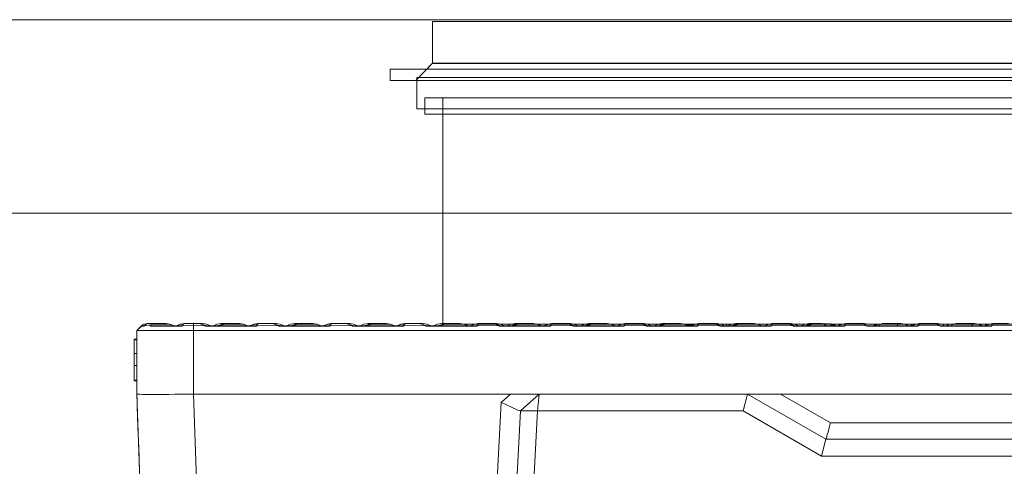
# Model space of a CAD drawing. Units: inches. Extents: x -15.2 to 18.3, y 3.9 to 25.4.
# Drawn here: x -12.5 to -12, y 17.1 to 17.3 of the extents above; entities that cross this region are included whole.
import ezdxf

# ---------------------------------------------------------------- set-up
doc = ezdxf.new("R2010")
doc.units = ezdxf.units.IN
doc.header["$MEASUREMENT"] = 0
doc.layers.add('Text', color=7, linetype='Continuous')

# ---------------------------------------------------------------- blocks, each defined once
blk = doc.blocks.new('block 28')
at = {"layer": 'Text', "color": 250, "lineweight": 9}
for points in [[(-11.82288, 17.31265), (-12.28183, 17.31265), (-12.28183, 17.33211), (-11.82288, 17.33211), (-11.82288, 17.31265)], [(-11.80325, 17.30477), (-12.30146, 17.30477), (-12.30146, 17.31), (-11.80325, 17.31), (-11.80325, 17.30477)], [(-11.81513, 17.30477), (-12.28958, 17.30477), (-12.28184, 17.31276), (-11.82286, 17.31276), (-11.81513, 17.30477)], [(-11.81552, 17.29165), (-12.28919, 17.29165), (-12.28919, 17.30614), (-11.81552, 17.30614), (-11.81552, 17.29165)], [(-11.81923, 17.28919), (-12.28548, 17.28919), (-12.28548, 17.29666), (-11.81923, 17.29666), (-11.81923, 17.28919)], [(-11.82767, 17.19196), (-12.27704, 17.19196), (-12.27704, 17.29666), (-11.82767, 17.29666), (-11.82767, 17.19196)]]:
    blk.add_lwpolyline(points, dxfattribs=at)

msp = doc.modelspace()

# ---------------------------------------------------------------- linework, layer by layer
at = {"layer": 'Text', "color": 250, "lineweight": 9}
for points in [[(-10.92902, 17.24333), (-14.55253, 17.24333), (-14.55253, 17.33288), (-10.92902, 17.33288), (-10.92902, 17.24333)], [(-10.92902, 17.24333), (-14.55253, 17.24333), (-14.55253, 17.33288), (-10.92902, 17.33288), (-10.92902, 17.24333)], [(-11.82288, 17.33212), (-12.28183, 17.33212), (-12.28183, 17.31276), (-12.28184, 17.31276), (-12.28452, 17.31), (-12.30146, 17.31), (-12.30146, 17.30477), (-12.28958, 17.30477), (-12.28919, 17.30477), (-12.28919, 17.29165), (-12.28548, 17.29165), (-12.28548, 17.28919), (-12.27704, 17.28919), (-12.27704, 17.19196), (-11.82767, 17.19196)], [(-12.41672, 17.19098), (-12.41881, 17.18889)], [(-12.41672, 17.19098), (-12.41636, 17.19133), (-12.41607, 17.19162), (-12.41585, 17.19185)], [(-12.41549, 17.19098), (-12.41577, 17.19098), (-12.41602, 17.19098), (-12.41623, 17.19098), (-12.41641, 17.19098), (-12.41654, 17.19098), (-12.41664, 17.19098), (-12.4167, 17.19098), (-12.41672, 17.19098)], [(-12.41621, 17.19098), (-12.41572, 17.19118), (-12.41512, 17.19135)], [(-12.41431, 17.19207), (-12.41585, 17.19185)], [(-12.41549, 17.19098), (-12.41541, 17.19109)], [(-12.41447, 17.19194), (-12.41541, 17.19109)], [(-12.41415, 17.19213), (-12.41422, 17.19211), (-12.41431, 17.19206), (-12.41442, 17.19199), (-12.41447, 17.19194)], [(-12.41383, 17.19213), (-12.41415, 17.19213)], [(-12.41232, 17.19203), (-12.41349, 17.1921), (-12.41415, 17.19213)], [(-12.41383, 17.19213), (-12.41058, 17.19213)], [(-12.4125, 17.19109), (-12.4126, 17.19098)], [(-12.39778, 17.19098), (-12.39999, 17.19098), (-12.40214, 17.19098), (-12.4042, 17.19098), (-12.40616, 17.19098), (-12.40799, 17.19098), (-12.40969, 17.19098), (-12.41123, 17.19098), (-12.4126, 17.19098)], [(-12.4125, 17.19109), (-12.41226, 17.19181)], [(-12.40159, 17.19109), (-12.40239, 17.19109), (-12.40337, 17.19109), (-12.40453, 17.19109), (-12.40584, 17.19109), (-12.40732, 17.19109), (-12.40893, 17.19109), (-12.41066, 17.19109), (-12.4125, 17.19109)], [(-12.41232, 17.19203), (-12.41058, 17.19213)], [(-12.41226, 17.19181), (-12.41224, 17.19195), (-12.41227, 17.19201), (-12.41232, 17.19203)], [(-12.41032, 17.19194), (-12.41226, 17.19181)], [(-12.41058, 17.19213), (-12.40985, 17.19213), (-12.40914, 17.19213), (-12.40846, 17.19213), (-12.4078, 17.19213), (-12.40717, 17.19213), (-12.40657, 17.19213), (-12.406, 17.19213), (-12.40546, 17.19213)], [(-12.41032, 17.19194), (-12.41035, 17.19199), (-12.41037, 17.19202), (-12.41041, 17.19206), (-12.41044, 17.19208), (-12.41047, 17.1921), (-12.41051, 17.19212), (-12.41055, 17.19213), (-12.41058, 17.19213)], [(-12.40508, 17.19194), (-12.40563, 17.19194), (-12.40621, 17.19194), (-12.40683, 17.19194), (-12.40747, 17.19194), (-12.40814, 17.19194), (-12.40884, 17.19194), (-12.40957, 17.19194), (-12.41032, 17.19194)], [(-12.40546, 17.19213), (-12.40345, 17.19185), (-12.40195, 17.19122)], [(-12.40508, 17.19194), (-12.40512, 17.19199), (-12.40516, 17.19202), (-12.40521, 17.19206), (-12.40525, 17.19208), (-12.4053, 17.1921), (-12.40535, 17.19212), (-12.40541, 17.19213), (-12.40546, 17.19213)], [(-12.40159, 17.19109), (-12.40331, 17.19172), (-12.40508, 17.19194)], [(-12.40087, 17.19098), (-12.4005, 17.19118), (-12.3987, 17.19188), (-12.39711, 17.1921)], [(-12.39736, 17.19194), (-12.399, 17.19171), (-12.40067, 17.19109)], [(-12.39787, 17.19109), (-12.3983, 17.19109), (-12.39871, 17.19109), (-12.39909, 17.19109), (-12.39946, 17.19109), (-12.39979, 17.19109), (-12.40011, 17.19109), (-12.4004, 17.19109), (-12.40067, 17.19109)], [(-12.39736, 17.19194), (-12.39787, 17.19109)], [(-12.39778, 17.19098), (-12.39787, 17.19109)], [(-12.39686, 17.19213), (-12.39706, 17.19211), (-12.3972, 17.19207), (-12.39729, 17.19201), (-12.39736, 17.19194)], [(-12.39674, 17.19213), (-12.39686, 17.19213)], [(-12.39262, 17.19213), (-12.39314, 17.19213), (-12.39365, 17.19213), (-12.39417, 17.19213), (-12.39469, 17.19213), (-12.3952, 17.19213), (-12.39572, 17.19213), (-12.39623, 17.19213), (-12.39674, 17.19213)], [(-12.38965, 17.19213), (-12.39262, 17.19213)], [(-12.39262, 17.19213), (-12.39262, 17.18889)], [(-12.38965, 17.19213), (-12.38843, 17.19213)], [(-12.38889, 17.19194), (-12.38944, 17.19212), (-12.38964, 17.19213), (-12.38965, 17.19213)], [(-12.38719, 17.19109), (-12.38889, 17.19194)], [(-12.38849, 17.19174), (-12.38605, 17.19098)], [(-12.38436, 17.19098), (-12.38474, 17.19118), (-12.38656, 17.19189), (-12.38843, 17.19213)], [(-12.38701, 17.19109), (-12.38719, 17.19109)], [(-12.38719, 17.19109), (-12.38712, 17.19098)], [(-12.36331, 17.19098), (-12.38712, 17.19098)], [(-12.37978, 17.19213), (-12.38179, 17.19185), (-12.38384, 17.19098)], [(-12.38216, 17.19098), (-12.38167, 17.19118), (-12.37917, 17.19189), (-12.37653, 17.19213)], [(-12.37627, 17.19194), (-12.37874, 17.19173), (-12.3812, 17.19109)], [(-12.36754, 17.19109), (-12.3685, 17.19109), (-12.3697, 17.19109), (-12.37115, 17.19109), (-12.37281, 17.19109), (-12.37467, 17.19109), (-12.37671, 17.19109), (-12.37889, 17.19109), (-12.3812, 17.19109)], [(-12.37978, 17.19213), (-12.37653, 17.19213)], [(-12.37653, 17.19213), (-12.3758, 17.19213), (-12.37509, 17.19213), (-12.3744, 17.19213), (-12.37375, 17.19213), (-12.37312, 17.19213), (-12.37252, 17.19213), (-12.37194, 17.19213), (-12.37141, 17.19213)], [(-12.37627, 17.19194), (-12.37629, 17.19199), (-12.37632, 17.19202), (-12.37635, 17.19206), (-12.37639, 17.19208), (-12.37642, 17.1921), (-12.37646, 17.19212), (-12.37649, 17.19213), (-12.37653, 17.19213)], [(-12.37103, 17.19194), (-12.37158, 17.19194), (-12.37216, 17.19194), (-12.37277, 17.19194), (-12.37342, 17.19194), (-12.37409, 17.19194), (-12.37479, 17.19194), (-12.37552, 17.19194), (-12.37627, 17.19194)], [(-12.37141, 17.19213), (-12.3694, 17.19185), (-12.36789, 17.19122)], [(-12.37103, 17.19194), (-12.37107, 17.19199), (-12.37111, 17.19202), (-12.37115, 17.19206), (-12.3712, 17.19208), (-12.37125, 17.1921), (-12.3713, 17.19212), (-12.37135, 17.19213), (-12.37141, 17.19213)], [(-12.36754, 17.19109), (-12.36926, 17.19172), (-12.37103, 17.19194)], [(-12.36682, 17.19098), (-12.36645, 17.19118), (-12.36462, 17.19189), (-12.36275, 17.19213)], [(-12.36313, 17.19194), (-12.36486, 17.19173), (-12.36661, 17.19109)], [(-12.36339, 17.19109), (-12.36389, 17.19109), (-12.36437, 17.19109), (-12.36482, 17.19109), (-12.36524, 17.19109), (-12.36563, 17.19109), (-12.36599, 17.19109), (-12.36631, 17.19109), (-12.36661, 17.19109)], [(-12.36296, 17.19194), (-12.36339, 17.19109)], [(-12.36331, 17.19098), (-12.36339, 17.19109)], [(-12.36313, 17.19194), (-12.36309, 17.19199), (-12.36305, 17.19202), (-12.363, 17.19206), (-12.36296, 17.19208), (-12.36291, 17.1921), (-12.36285, 17.19212), (-12.3628, 17.19213), (-12.36275, 17.19213)], [(-12.36296, 17.19194), (-12.36298, 17.19194), (-12.363, 17.19194), (-12.36302, 17.19194), (-12.36304, 17.19194), (-12.36307, 17.19194), (-12.36309, 17.19194), (-12.36311, 17.19194), (-12.36313, 17.19194)], [(-12.36253, 17.19213), (-12.36271, 17.19211), (-12.36283, 17.19207), (-12.36292, 17.192), (-12.36296, 17.19194)], [(-12.36275, 17.19213), (-12.36272, 17.19213), (-12.36269, 17.19213), (-12.36267, 17.19213), (-12.36264, 17.19213), (-12.36261, 17.19213), (-12.36258, 17.19213), (-12.36256, 17.19213), (-12.36253, 17.19213)], [(-12.3556, 17.19213), (-12.36253, 17.19213)], [(-12.3556, 17.19213), (-12.35438, 17.19213)], [(-12.35484, 17.19194), (-12.35539, 17.19212), (-12.35558, 17.19213), (-12.3556, 17.19213)], [(-12.35314, 17.19109), (-12.35484, 17.19194)], [(-12.35443, 17.19174), (-12.352, 17.19098)], [(-12.35031, 17.19098), (-12.35068, 17.19118), (-12.35251, 17.19189), (-12.35438, 17.19213)], [(-12.35296, 17.19109), (-12.35314, 17.19109)], [(-12.35314, 17.19109), (-12.35307, 17.19098)], [(-12.32926, 17.19098), (-12.35307, 17.19098)], [(-12.34572, 17.19213), (-12.34773, 17.19185), (-12.34979, 17.19098)], [(-12.3481, 17.19098), (-12.34761, 17.19118), (-12.34512, 17.19189), (-12.34248, 17.19213)], [(-12.34221, 17.19194), (-12.34469, 17.19173), (-12.34715, 17.19109)], [(-12.33349, 17.19109), (-12.33445, 17.19109), (-12.33565, 17.19109), (-12.3371, 17.19109), (-12.33876, 17.19109), (-12.34062, 17.19109), (-12.34266, 17.19109), (-12.34484, 17.19109), (-12.34715, 17.19109)], [(-12.34572, 17.19213), (-12.34248, 17.19213)], [(-12.34248, 17.19213), (-12.34174, 17.19213), (-12.34104, 17.19213), (-12.34035, 17.19213), (-12.33969, 17.19213), (-12.33906, 17.19213), (-12.33846, 17.19213), (-12.33789, 17.19213), (-12.33735, 17.19213)], [(-12.34221, 17.19194), (-12.34224, 17.19199), (-12.34227, 17.19202), (-12.3423, 17.19206), (-12.34234, 17.19208), (-12.34237, 17.1921), (-12.34241, 17.19212), (-12.34244, 17.19213), (-12.34248, 17.19213)], [(-12.33698, 17.19194), (-12.33753, 17.19194), (-12.33811, 17.19194), (-12.33872, 17.19194), (-12.33937, 17.19194), (-12.34004, 17.19194), (-12.34074, 17.19194), (-12.34146, 17.19194), (-12.34221, 17.19194)], [(-12.33735, 17.19213), (-12.33534, 17.19185), (-12.33384, 17.19122)], [(-12.33698, 17.19194), (-12.33701, 17.19199), (-12.33706, 17.19202), (-12.3371, 17.19206), (-12.33715, 17.19208), (-12.3372, 17.1921), (-12.33725, 17.19212), (-12.3373, 17.19213), (-12.33735, 17.19213)], [(-12.33349, 17.19109), (-12.33521, 17.19172), (-12.33698, 17.19194)], [(-12.33277, 17.19098), (-12.33239, 17.19118), (-12.33057, 17.19189), (-12.3287, 17.19213)], [(-12.32908, 17.19194), (-12.33081, 17.19173), (-12.33256, 17.19109)], [(-12.32934, 17.19109), (-12.32984, 17.19109), (-12.33032, 17.19109), (-12.33077, 17.19109), (-12.33118, 17.19109), (-12.33157, 17.19109), (-12.33193, 17.19109), (-12.33226, 17.19109), (-12.33256, 17.19109)], [(-12.32891, 17.19194), (-12.32934, 17.19109)], [(-12.32926, 17.19098), (-12.32934, 17.19109)], [(-12.32908, 17.19194), (-12.32904, 17.19199), (-12.329, 17.19202), (-12.32895, 17.19206), (-12.3289, 17.19208), (-12.32885, 17.1921), (-12.3288, 17.19212), (-12.32875, 17.19213), (-12.3287, 17.19213)], [(-12.32891, 17.19194), (-12.32893, 17.19194), (-12.32895, 17.19194), (-12.32897, 17.19194), (-12.32899, 17.19194), (-12.32901, 17.19194), (-12.32903, 17.19194), (-12.32906, 17.19194), (-12.32908, 17.19194)], [(-12.32847, 17.19213), (-12.32866, 17.19211), (-12.32878, 17.19207), (-12.32887, 17.192), (-12.32891, 17.19194)], [(-12.3287, 17.19213), (-12.32867, 17.19213), (-12.32864, 17.19213), (-12.32862, 17.19213), (-12.32859, 17.19213), (-12.32856, 17.19213), (-12.32853, 17.19213), (-12.3285, 17.19213), (-12.32847, 17.19213)], [(-12.32154, 17.19213), (-12.32847, 17.19213)], [(-12.32154, 17.19213), (-12.32033, 17.19213)], [(-12.32078, 17.19194), (-12.32134, 17.19212), (-12.32153, 17.19213), (-12.32154, 17.19213)], [(-12.31909, 17.19109), (-12.32078, 17.19194)], [(-12.32038, 17.19174), (-12.31795, 17.19098)], [(-12.31626, 17.19098), (-12.31663, 17.19118), (-12.31845, 17.19189), (-12.32033, 17.19213)], [(-12.3189, 17.19109), (-12.31909, 17.19109)], [(-12.31909, 17.19109), (-12.31901, 17.19098)], [(-12.29521, 17.19098), (-12.31901, 17.19098)], [(-12.31167, 17.19213), (-12.31368, 17.19185), (-12.31574, 17.19098)], [(-12.31405, 17.19098), (-12.31356, 17.19118), (-12.31107, 17.19189), (-12.30843, 17.19213)], [(-12.30816, 17.19194), (-12.31064, 17.19173), (-12.3131, 17.19109)], [(-12.29944, 17.19109), (-12.30039, 17.19109), (-12.3016, 17.19109), (-12.30305, 17.19109), (-12.30471, 17.19109), (-12.30657, 17.19109), (-12.30861, 17.19109), (-12.31079, 17.19109), (-12.3131, 17.19109)], [(-12.31167, 17.19213), (-12.30843, 17.19213)], [(-12.30843, 17.19213), (-12.30769, 17.19213), (-12.30698, 17.19213), (-12.3063, 17.19213), (-12.30564, 17.19213), (-12.30501, 17.19213), (-12.30441, 17.19213), (-12.30384, 17.19213), (-12.3033, 17.19213)], [(-12.30816, 17.19194), (-12.30819, 17.19199), (-12.30822, 17.19202), (-12.30825, 17.19206), (-12.30828, 17.19208), (-12.30832, 17.1921), (-12.30835, 17.19212), (-12.30839, 17.19213), (-12.30843, 17.19213)], [(-12.30292, 17.19194), (-12.30347, 17.19194), (-12.30406, 17.19194), (-12.30467, 17.19194), (-12.30531, 17.19194), (-12.30599, 17.19194), (-12.30669, 17.19194), (-12.30741, 17.19194), (-12.30816, 17.19194)], [(-12.3033, 17.19213), (-12.30129, 17.19185), (-12.29979, 17.19122)], [(-12.30292, 17.19194), (-12.30296, 17.19199), (-12.303, 17.19202), (-12.30305, 17.19206), (-12.3031, 17.19208), (-12.30315, 17.1921), (-12.3032, 17.19212), (-12.30325, 17.19213), (-12.3033, 17.19213)], [(-12.29944, 17.19109), (-12.30116, 17.19172), (-12.30292, 17.19194)], [(-12.29871, 17.19098), (-12.29834, 17.19118), (-12.29652, 17.19189), (-12.29465, 17.19213)], [(-12.29502, 17.19194), (-12.29676, 17.19173), (-12.29851, 17.19109)], [(-12.29529, 17.19109), (-12.29579, 17.19109), (-12.29627, 17.19109), (-12.29671, 17.19109), (-12.29713, 17.19109), (-12.29752, 17.19109), (-12.29788, 17.19109), (-12.29821, 17.19109), (-12.29851, 17.19109)], [(-12.29486, 17.19194), (-12.29529, 17.19109)], [(-12.29521, 17.19098), (-12.29529, 17.19109)], [(-12.29502, 17.19194), (-12.29499, 17.19199), (-12.29494, 17.19202), (-12.2949, 17.19206), (-12.29485, 17.19208), (-12.2948, 17.1921), (-12.29475, 17.19212), (-12.2947, 17.19213), (-12.29465, 17.19213)], [(-12.29486, 17.19194), (-12.29488, 17.19194), (-12.2949, 17.19194), (-12.29492, 17.19194), (-12.29494, 17.19194), (-12.29496, 17.19194), (-12.29498, 17.19194), (-12.295, 17.19194), (-12.29502, 17.19194)], [(-12.29442, 17.19213), (-12.29461, 17.19211), (-12.29473, 17.19207), (-12.29482, 17.192), (-12.29486, 17.19194)], [(-12.29465, 17.19213), (-12.29462, 17.19213), (-12.29459, 17.19213), (-12.29456, 17.19213), (-12.29454, 17.19213), (-12.29451, 17.19213), (-12.29448, 17.19213), (-12.29445, 17.19213), (-12.29442, 17.19213)], [(-12.28749, 17.19213), (-12.29442, 17.19213)], [(-12.28749, 17.19213), (-12.28628, 17.19213)], [(-12.28673, 17.19194), (-12.28729, 17.19212), (-12.28748, 17.19213), (-12.28749, 17.19213)], [(-12.28503, 17.19109), (-12.28673, 17.19194)], [(-12.28633, 17.19174), (-12.2839, 17.19098)], [(-12.28221, 17.19098), (-12.28258, 17.19118), (-12.2844, 17.19189), (-12.28628, 17.19213)], [(-12.28485, 17.19109), (-12.28503, 17.19109)], [(-12.28503, 17.19109), (-12.28496, 17.19098)], [(-12.26116, 17.19098), (-12.28496, 17.19098)], [(-12.27762, 17.19213), (-12.27963, 17.19185), (-12.28169, 17.19098)], [(-12.28, 17.19098), (-12.27951, 17.19118), (-12.27701, 17.19189), (-12.27437, 17.19213)], [(-12.27411, 17.19194), (-12.27658, 17.19173), (-12.27904, 17.19109)], [(-12.26539, 17.19109), (-12.26634, 17.19109), (-12.26755, 17.19109), (-12.26899, 17.19109), (-12.27066, 17.19109), (-12.27252, 17.19109), (-12.27455, 17.19109), (-12.27674, 17.19109), (-12.27904, 17.19109)], [(-12.27762, 17.19213), (-12.27437, 17.19213)], [(-12.27437, 17.19213), (-12.27364, 17.19213), (-12.27293, 17.19213), (-12.27225, 17.19213), (-12.27159, 17.19213), (-12.27096, 17.19213), (-12.27036, 17.19213), (-12.26979, 17.19213), (-12.26925, 17.19213)], [(-12.27411, 17.19194), (-12.27414, 17.19199), (-12.27417, 17.19202), (-12.2742, 17.19206), (-12.27423, 17.19208), (-12.27427, 17.1921), (-12.2743, 17.19212), (-12.27434, 17.19213), (-12.27437, 17.19213)], [(-12.26887, 17.19194), (-12.26942, 17.19194), (-12.27, 17.19194), (-12.27062, 17.19194), (-12.27126, 17.19194), (-12.27193, 17.19194), (-12.27263, 17.19194), (-12.27336, 17.19194), (-12.27411, 17.19194)], [(-12.26925, 17.19213), (-12.26724, 17.19185), (-12.2658, 17.19124)], [(-12.26887, 17.19194), (-12.26891, 17.19199), (-12.26895, 17.19202), (-12.269, 17.19206), (-12.26904, 17.19208), (-12.26909, 17.1921), (-12.26915, 17.19212), (-12.2692, 17.19213), (-12.26925, 17.19213)], [(-12.26539, 17.19109), (-12.2671, 17.19172), (-12.26887, 17.19194)], [(-12.26561, 17.19119), (-12.2657, 17.19127), (-12.26577, 17.19132), (-12.26582, 17.19135), (-12.26587, 17.19136), (-12.2659, 17.19135)], [(-12.26466, 17.19098), (-12.26429, 17.19118), (-12.26247, 17.19189), (-12.26059, 17.19213)], [(-12.26097, 17.19194), (-12.2627, 17.19173), (-12.26446, 17.19109)], [(-12.26124, 17.19109), (-12.26174, 17.19109), (-12.26221, 17.19109), (-12.26266, 17.19109), (-12.26308, 17.19109), (-12.26347, 17.19109), (-12.26383, 17.19109), (-12.26416, 17.19109), (-12.26446, 17.19109)], [(-12.2608, 17.19194), (-12.26124, 17.19109)], [(-12.26116, 17.19098), (-12.26124, 17.19109)], [(-12.26097, 17.19194), (-12.26093, 17.19199), (-12.26089, 17.19202), (-12.26085, 17.19206), (-12.2608, 17.19208), (-12.26075, 17.1921), (-12.2607, 17.19212), (-12.26065, 17.19213), (-12.26059, 17.19213)], [(-12.2608, 17.19194), (-12.26083, 17.19194), (-12.26085, 17.19194), (-12.26087, 17.19194), (-12.26089, 17.19194), (-12.26091, 17.19194), (-12.26093, 17.19194), (-12.26095, 17.19194), (-12.26097, 17.19194)], [(-12.26037, 17.19213), (-12.26055, 17.19211), (-12.26067, 17.19207), (-12.26077, 17.192), (-12.2608, 17.19194)], [(-12.26059, 17.19213), (-12.26057, 17.19213), (-12.26054, 17.19213), (-12.26051, 17.19213), (-12.26048, 17.19213), (-12.26045, 17.19213), (-12.26043, 17.19213), (-12.2604, 17.19213), (-12.26037, 17.19213)], [(-12.25344, 17.19213), (-12.26037, 17.19213)], [(-12.25344, 17.19213), (-12.25222, 17.19213)], [(-12.25268, 17.19194), (-12.25323, 17.19212), (-12.25343, 17.19213), (-12.25344, 17.19213)], [(-12.25098, 17.19109), (-12.25268, 17.19194)], [(-12.25228, 17.19174), (-12.24984, 17.19098)], [(-12.24816, 17.19098), (-12.24853, 17.19118), (-12.25035, 17.19189), (-12.25222, 17.19213)], [(-12.2508, 17.19109), (-12.25098, 17.19109)], [(-12.25098, 17.19109), (-12.25091, 17.19098)], [(-12.2271, 17.19098), (-12.25091, 17.19098)], [(-12.24357, 17.19213), (-12.24558, 17.19185), (-12.24763, 17.19098)], [(-12.24595, 17.19098), (-12.24546, 17.19118), (-12.24296, 17.19189), (-12.24032, 17.19213)], [(-12.24006, 17.19194), (-12.24253, 17.19173), (-12.24499, 17.19109)], [(-12.23133, 17.19109), (-12.23229, 17.19109), (-12.2335, 17.19109), (-12.23494, 17.19109), (-12.2366, 17.19109), (-12.23846, 17.19109), (-12.2405, 17.19109), (-12.24268, 17.19109), (-12.24499, 17.19109)], [(-12.24357, 17.19213), (-12.24357, 17.19213)], [(-12.24357, 17.19213), (-12.24032, 17.19213)], [(-12.24032, 17.19213), (-12.23959, 17.19213), (-12.23888, 17.19213), (-12.23819, 17.19213), (-12.23754, 17.19213), (-12.23691, 17.19213), (-12.23631, 17.19213), (-12.23574, 17.19213), (-12.2352, 17.19213)], [(-12.24006, 17.19194), (-12.24008, 17.19199), (-12.24011, 17.19202), (-12.24014, 17.19206), (-12.24018, 17.19208), (-12.24021, 17.1921), (-12.24025, 17.19212), (-12.24029, 17.19213), (-12.24032, 17.19213)], [(-12.23482, 17.19194), (-12.23537, 17.19194), (-12.23595, 17.19194), (-12.23657, 17.19194), (-12.23721, 17.19194), (-12.23788, 17.19194), (-12.23858, 17.19194), (-12.23931, 17.19194), (-12.24006, 17.19194)], [(-12.2352, 17.19213), (-12.23319, 17.19185), (-12.23168, 17.19122)], [(-12.23482, 17.19194), (-12.23486, 17.19199), (-12.2349, 17.19202), (-12.23495, 17.19206), (-12.23499, 17.19208), (-12.23504, 17.1921), (-12.23509, 17.19212), (-12.23515, 17.19213), (-12.2352, 17.19213)], [(-12.23133, 17.19109), (-12.23305, 17.19172), (-12.23482, 17.19194)], [(-12.23061, 17.19098), (-12.23024, 17.19118), (-12.22842, 17.19189), (-12.22654, 17.19213)], [(-12.22692, 17.19194), (-12.22865, 17.19173), (-12.23041, 17.19109)], [(-12.22718, 17.19109), (-12.22769, 17.19109), (-12.22816, 17.19109), (-12.22861, 17.19109), (-12.22903, 17.19109), (-12.22942, 17.19109), (-12.22978, 17.19109), (-12.23011, 17.19109), (-12.23041, 17.19109)], [(-12.22675, 17.19194), (-12.22718, 17.19109)], [(-12.2271, 17.19098), (-12.22718, 17.19109)], [(-12.22692, 17.19194), (-12.22688, 17.19199), (-12.22684, 17.19202), (-12.22679, 17.19206), (-12.22675, 17.19208), (-12.2267, 17.1921), (-12.22665, 17.19212), (-12.22659, 17.19213), (-12.22654, 17.19213)], [(-12.22675, 17.19194), (-12.22677, 17.19194), (-12.22679, 17.19194), (-12.22681, 17.19194), (-12.22684, 17.19194), (-12.22686, 17.19194), (-12.22688, 17.19194), (-12.2269, 17.19194), (-12.22692, 17.19194)], [(-12.22632, 17.19213), (-12.2265, 17.19211), (-12.22662, 17.19207), (-12.22671, 17.192), (-12.22675, 17.19194)], [(-12.22654, 17.19213), (-12.22651, 17.19213), (-12.22649, 17.19213), (-12.22646, 17.19213), (-12.22643, 17.19213), (-12.2264, 17.19213), (-12.22637, 17.19213), (-12.22635, 17.19213), (-12.22632, 17.19213)], [(-12.21939, 17.19213), (-12.22632, 17.19213)], [(-12.21939, 17.19213), (-12.21817, 17.19213)], [(-12.21863, 17.19194), (-12.21918, 17.19212), (-12.21937, 17.19213), (-12.21939, 17.19213)], [(-12.21693, 17.19109), (-12.21863, 17.19194)], [(-12.21822, 17.19174), (-12.21579, 17.19098)], [(-12.2141, 17.19098), (-12.21448, 17.19118), (-12.2163, 17.19189), (-12.21817, 17.19213)], [(-12.21675, 17.19109), (-12.21693, 17.19109)], [(-12.21693, 17.19109), (-12.21686, 17.19098)], [(-12.19305, 17.19098), (-12.21686, 17.19098)], [(-12.20952, 17.19213), (-12.21153, 17.19185), (-12.21358, 17.19098)], [(-12.21189, 17.19098), (-12.21141, 17.19118), (-12.20891, 17.19189), (-12.20627, 17.19213)], [(-12.20952, 17.19213), (-12.2115, 17.19186)], [(-12.206, 17.19194), (-12.20848, 17.19173), (-12.21094, 17.19109)], [(-12.19728, 17.19109), (-12.19824, 17.19109), (-12.19944, 17.19109), (-12.20089, 17.19109), (-12.20255, 17.19109), (-12.20441, 17.19109), (-12.20645, 17.19109), (-12.20863, 17.19109), (-12.21094, 17.19109)], [(-12.20952, 17.19213), (-12.20952, 17.19213)], [(-12.20952, 17.19213), (-12.20627, 17.19213)], [(-12.20627, 17.19213), (-12.20554, 17.19213), (-12.20483, 17.19213), (-12.20414, 17.19213), (-12.20348, 17.19213), (-12.20285, 17.19213), (-12.20225, 17.19213), (-12.20168, 17.19213), (-12.20115, 17.19213)], [(-12.206, 17.19194), (-12.20603, 17.19199), (-12.20606, 17.19202), (-12.20609, 17.19206), (-12.20613, 17.19208), (-12.20616, 17.1921), (-12.2062, 17.19212), (-12.20623, 17.19213), (-12.20627, 17.19213)], [(-12.20077, 17.19194), (-12.20132, 17.19194), (-12.2019, 17.19194), (-12.20251, 17.19194), (-12.20316, 17.19194), (-12.20383, 17.19194), (-12.20453, 17.19194), (-12.20525, 17.19194), (-12.206, 17.19194)], [(-12.20115, 17.19213), (-12.19913, 17.19185), (-12.19763, 17.19122)], [(-12.20077, 17.19194), (-12.2008, 17.19199), (-12.20085, 17.19202), (-12.20089, 17.19206), (-12.20094, 17.19208), (-12.20099, 17.1921), (-12.20104, 17.19212), (-12.20109, 17.19213), (-12.20115, 17.19213)], [(-12.19728, 17.19109), (-12.199, 17.19172), (-12.20077, 17.19194)], [(-12.19656, 17.19098), (-12.19619, 17.19118), (-12.19436, 17.19189), (-12.19249, 17.19213)], [(-12.19287, 17.19194), (-12.1946, 17.19173), (-12.19635, 17.19109)], [(-12.19313, 17.19109), (-12.19363, 17.19109), (-12.19411, 17.19109), (-12.19456, 17.19109), (-12.19497, 17.19109), (-12.19536, 17.19109), (-12.19572, 17.19109), (-12.19605, 17.19109), (-12.19635, 17.19109)], [(-12.1927, 17.19194), (-12.19313, 17.19109)], [(-12.19305, 17.19098), (-12.19313, 17.19109)], [(-12.19287, 17.19194), (-12.19283, 17.19199), (-12.19279, 17.19202), (-12.19274, 17.19206), (-12.19269, 17.19208), (-12.19264, 17.1921), (-12.19259, 17.19212), (-12.19254, 17.19213), (-12.19249, 17.19213)], [(-12.1927, 17.19194), (-12.19272, 17.19194), (-12.19274, 17.19194), (-12.19276, 17.19194), (-12.19278, 17.19194), (-12.1928, 17.19194), (-12.19283, 17.19194), (-12.19285, 17.19194), (-12.19287, 17.19194)], [(-12.19227, 17.19213), (-12.19245, 17.19211), (-12.19257, 17.19207), (-12.19266, 17.192), (-12.1927, 17.19194)], [(-12.19249, 17.19213), (-12.19246, 17.19213), (-12.19243, 17.19213), (-12.19241, 17.19213), (-12.19238, 17.19213), (-12.19235, 17.19213), (-12.19232, 17.19213), (-12.19229, 17.19213), (-12.19227, 17.19213)], [(-12.18533, 17.19213), (-12.19227, 17.19213)], [(-12.18533, 17.19213), (-12.18412, 17.19213)], [(-12.18457, 17.19194), (-12.18513, 17.19212), (-12.18532, 17.19213), (-12.18533, 17.19213)], [(-12.18288, 17.19109), (-12.18457, 17.19194)], [(-12.18417, 17.19174), (-12.18174, 17.19098)], [(-12.18005, 17.19098), (-12.18042, 17.19118), (-12.18225, 17.19189), (-12.18412, 17.19213)], [(-12.1827, 17.19109), (-12.18288, 17.19109)], [(-12.18288, 17.19109), (-12.18281, 17.19098)], [(-12.159, 17.19098), (-12.18281, 17.19098)], [(-12.17546, 17.19213), (-12.17747, 17.19185), (-12.17953, 17.19098)], [(-12.17784, 17.19098), (-12.17735, 17.19118), (-12.17486, 17.19189), (-12.17222, 17.19213)], [(-12.17195, 17.19194), (-12.17443, 17.19173), (-12.17689, 17.19109)], [(-12.16323, 17.19109), (-12.16418, 17.19109), (-12.16539, 17.19109), (-12.16684, 17.19109), (-12.1685, 17.19109), (-12.17036, 17.19109), (-12.1724, 17.19109), (-12.17458, 17.19109), (-12.17689, 17.19109)], [(-12.17546, 17.19213), (-12.17546, 17.19213)], [(-12.17546, 17.19213), (-12.17222, 17.19213)], [(-12.17222, 17.19213), (-12.17148, 17.19213), (-12.17077, 17.19213), (-12.17009, 17.19213), (-12.16943, 17.19213), (-12.1688, 17.19213), (-12.1682, 17.19213), (-12.16763, 17.19213), (-12.16709, 17.19213)], [(-12.17195, 17.19194), (-12.17198, 17.19199), (-12.17201, 17.19202), (-12.17204, 17.19206), (-12.17207, 17.19208), (-12.17211, 17.1921), (-12.17214, 17.19212), (-12.17218, 17.19213), (-12.17222, 17.19213)], [(-12.16671, 17.19194), (-12.16726, 17.19194), (-12.16785, 17.19194), (-12.16846, 17.19194), (-12.16911, 17.19194), (-12.16978, 17.19194), (-12.17048, 17.19194), (-12.1712, 17.19194), (-12.17195, 17.19194)], [(-12.16709, 17.19213), (-12.16508, 17.19185), (-12.16358, 17.19122)], [(-12.16671, 17.19194), (-12.16675, 17.19199), (-12.1668, 17.19202), (-12.16684, 17.19206), (-12.16689, 17.19208), (-12.16694, 17.1921), (-12.16699, 17.19212), (-12.16704, 17.19213), (-12.16709, 17.19213)], [(-12.16323, 17.19109), (-12.16495, 17.19172), (-12.16671, 17.19194)], [(-12.16315, 17.19164), (-12.16458, 17.19164)], [(-12.16315, 17.19164), (-12.16297, 17.19159), (-12.16282, 17.19145), (-12.16271, 17.19123), (-12.16268, 17.19098)], [(-12.16187, 17.19164), (-12.16207, 17.19164), (-12.16265, 17.19164), (-12.16315, 17.19164)], [(-12.1625, 17.19098), (-12.16213, 17.19118), (-12.16031, 17.19189), (-12.15844, 17.19213)], [(-12.16152, 17.19142), (-12.16154, 17.19145), (-12.16169, 17.19159), (-12.16187, 17.19164), (-12.16205, 17.19159), (-12.1622, 17.19145), (-12.1623, 17.19123), (-12.16234, 17.19098)], [(-12.15882, 17.19194), (-12.16055, 17.19173), (-12.1623, 17.19109)], [(-12.15908, 17.19109), (-12.15958, 17.19109), (-12.16006, 17.19109), (-12.1605, 17.19109), (-12.16092, 17.19109), (-12.16131, 17.19109), (-12.16167, 17.19109), (-12.162, 17.19109), (-12.1623, 17.19109)], [(-12.16095, 17.19164), (-12.16187, 17.19164)], [(-12.15865, 17.19194), (-12.15908, 17.19109)], [(-12.159, 17.19098), (-12.15908, 17.19109)], [(-12.15882, 17.19194), (-12.15878, 17.19199), (-12.15873, 17.19202), (-12.15869, 17.19206), (-12.15864, 17.19208), (-12.15859, 17.1921), (-12.15854, 17.19212), (-12.15849, 17.19213), (-12.15844, 17.19213)], [(-12.15865, 17.19194), (-12.15867, 17.19194), (-12.15869, 17.19194), (-12.15871, 17.19194), (-12.15873, 17.19194), (-12.15875, 17.19194), (-12.15877, 17.19194), (-12.15879, 17.19194), (-12.15882, 17.19194)], [(-12.15821, 17.19213), (-12.1584, 17.19211), (-12.15852, 17.19207), (-12.15861, 17.192), (-12.15865, 17.19194)], [(-12.15844, 17.19213), (-12.15841, 17.19213), (-12.15838, 17.19213), (-12.15835, 17.19213), (-12.15833, 17.19213), (-12.1583, 17.19213), (-12.15827, 17.19213), (-12.15824, 17.19213), (-12.15821, 17.19213)], [(-12.15128, 17.19213), (-12.15821, 17.19213)], [(-12.15052, 17.19194), (-12.15108, 17.19212), (-12.15127, 17.19213), (-12.15128, 17.19213)], [(-12.15116, 17.19213), (-12.15007, 17.19213)], [(-12.14854, 17.19197), (-12.15052, 17.19212)], [(-12.14882, 17.19109), (-12.15052, 17.19194)], [(-12.15012, 17.19174), (-12.14769, 17.19098)], [(-12.14838, 17.19191), (-12.15007, 17.19213)], [(-12.14864, 17.19109), (-12.14882, 17.19109)], [(-12.14882, 17.19109), (-12.14875, 17.19098)], [(-12.12495, 17.19098), (-12.14875, 17.19098)], [(-12.146, 17.19098), (-12.14637, 17.19118), (-12.14854, 17.19197)], [(-12.14561, 17.19188), (-12.14547, 17.19188), (-12.1451, 17.19188), (-12.14469, 17.19188), (-12.1442, 17.19188)], [(-12.14561, 17.19188), (-12.14561, 17.19098)], [(-12.14141, 17.19213), (-12.14342, 17.19185), (-12.14548, 17.19098)], [(-12.1442, 17.19188), (-12.1442, 17.19152)], [(-12.1442, 17.19188), (-12.14321, 17.19188)], [(-12.14379, 17.19098), (-12.1433, 17.19118), (-12.1408, 17.19189), (-12.13817, 17.19213)], [(-12.1379, 17.19194), (-12.14037, 17.19173), (-12.14283, 17.19109)], [(-12.12918, 17.19109), (-12.13013, 17.19109), (-12.13134, 17.19109), (-12.13278, 17.19109), (-12.13445, 17.19109), (-12.13631, 17.19109), (-12.13834, 17.19109), (-12.14053, 17.19109), (-12.14283, 17.19109)], [(-12.14141, 17.19213), (-12.14141, 17.19213)], [(-12.14141, 17.19213), (-12.13817, 17.19213)], [(-12.13817, 17.19213), (-12.13743, 17.19213), (-12.13672, 17.19213), (-12.13604, 17.19213), (-12.13538, 17.19213), (-12.13475, 17.19213), (-12.13415, 17.19213), (-12.13358, 17.19213), (-12.13304, 17.19213)], [(-12.1379, 17.19194), (-12.13793, 17.19199), (-12.13796, 17.19202), (-12.13799, 17.19206), (-12.13802, 17.19208), (-12.13806, 17.1921), (-12.13809, 17.19212), (-12.13813, 17.19213), (-12.13817, 17.19213)], [(-12.13266, 17.19194), (-12.13321, 17.19194), (-12.1338, 17.19194), (-12.13441, 17.19194), (-12.13505, 17.19194), (-12.13572, 17.19194), (-12.13642, 17.19194), (-12.13715, 17.19194), (-12.1379, 17.19194)], [(-12.13304, 17.19213), (-12.13103, 17.19185), (-12.12949, 17.1912)], [(-12.13266, 17.19194), (-12.1327, 17.19199), (-12.13274, 17.19202), (-12.13279, 17.19206), (-12.13284, 17.19208), (-12.13289, 17.1921), (-12.13294, 17.19212), (-12.13299, 17.19213), (-12.13304, 17.19213)], [(-12.12918, 17.19109), (-12.13089, 17.19172), (-12.13266, 17.19194)], [(-12.13124, 17.19188), (-12.12628, 17.19188)], [(-12.12845, 17.19098), (-12.12808, 17.19118), (-12.12626, 17.19189), (-12.12438, 17.19213)], [(-12.12476, 17.19194), (-12.1265, 17.19173), (-12.12825, 17.19109)], [(-12.12503, 17.19109), (-12.12553, 17.19109), (-12.126, 17.19109), (-12.12645, 17.19109), (-12.12687, 17.19109), (-12.12726, 17.19109), (-12.12762, 17.19109), (-12.12795, 17.19109), (-12.12825, 17.19109)], [(-12.12459, 17.19194), (-12.12503, 17.19109)], [(-12.12495, 17.19098), (-12.12503, 17.19109)], [(-12.12476, 17.19194), (-12.12472, 17.19199), (-12.12468, 17.19202), (-12.12464, 17.19206), (-12.12459, 17.19208), (-12.12454, 17.1921), (-12.12449, 17.19212), (-12.12444, 17.19213), (-12.12438, 17.19213)], [(-12.12459, 17.19194), (-12.12462, 17.19194), (-12.12464, 17.19194), (-12.12466, 17.19194), (-12.12468, 17.19194), (-12.1247, 17.19194), (-12.12472, 17.19194), (-12.12474, 17.19194), (-12.12476, 17.19194)], [(-12.12416, 17.19213), (-12.12435, 17.19211), (-12.12447, 17.19207), (-12.12456, 17.192), (-12.12459, 17.19194)], [(-12.12438, 17.19213), (-12.12436, 17.19213), (-12.12433, 17.19213), (-12.1243, 17.19213), (-12.12427, 17.19213), (-12.12425, 17.19213), (-12.12422, 17.19213), (-12.12419, 17.19213), (-12.12416, 17.19213)], [(-12.11723, 17.19213), (-12.12416, 17.19213)], [(-12.11723, 17.19213), (-12.11602, 17.19213)], [(-12.11647, 17.19194), (-12.11702, 17.19212), (-12.11722, 17.19213), (-12.11723, 17.19213)], [(-12.11477, 17.19109), (-12.11647, 17.19194)], [(-12.11607, 17.19174), (-12.11363, 17.19098)], [(-12.11195, 17.19098), (-12.11232, 17.19118), (-12.11414, 17.19189), (-12.11602, 17.19213)], [(-12.11459, 17.19109), (-12.11477, 17.19109)], [(-12.11477, 17.19109), (-12.1147, 17.19098)], [(-12.0909, 17.19098), (-12.1147, 17.19098)], [(-12.11424, 17.19188), (-12.11406, 17.19188), (-12.11358, 17.19188), (-12.11334, 17.19188), (-12.11326, 17.19188)], [(-12.11406, 17.19188), (-12.11406, 17.19199)], [(-12.11366, 17.19188), (-12.11366, 17.19199)], [(-12.11326, 17.19188), (-12.11326, 17.19155)], [(-12.1132, 17.19152), (-12.1132, 17.19188)], [(-12.11309, 17.19188), (-12.11309, 17.19148)], [(-12.11308, 17.19148), (-12.11308, 17.19188)], [(-12.10736, 17.19213), (-12.10937, 17.19185), (-12.11143, 17.19098)], [(-12.10974, 17.19098), (-12.10925, 17.19118), (-12.10675, 17.19189), (-12.10411, 17.19213)], [(-12.10385, 17.19194), (-12.10632, 17.19173), (-12.10878, 17.19109)], [(-12.09927, 17.19109), (-12.10026, 17.19109), (-12.10131, 17.19109), (-12.10243, 17.19109), (-12.1036, 17.19109), (-12.10483, 17.19109), (-12.10611, 17.19109), (-12.10743, 17.19109), (-12.10878, 17.19109)], [(-12.10736, 17.19213), (-12.10736, 17.19213)], [(-12.10736, 17.19213), (-12.10411, 17.19213)], [(-12.10411, 17.19213), (-12.10379, 17.19213), (-12.10346, 17.19213), (-12.10314, 17.19213), (-12.10283, 17.19213), (-12.10252, 17.19213), (-12.10221, 17.19213), (-12.10191, 17.19213), (-12.10162, 17.19213)], [(-12.10385, 17.19194), (-12.10388, 17.19199), (-12.1039, 17.19202), (-12.10394, 17.19206), (-12.10397, 17.19208), (-12.104, 17.1921), (-12.10404, 17.19212), (-12.10408, 17.19213), (-12.10411, 17.19213)], [(-12.10092, 17.19194), (-12.10126, 17.19194), (-12.10161, 17.19194), (-12.10196, 17.19194), (-12.10233, 17.19194), (-12.1027, 17.19194), (-12.10307, 17.19194), (-12.10346, 17.19194), (-12.10385, 17.19194)], [(-12.10092, 17.19194), (-12.10138, 17.19211), (-12.1016, 17.19213), (-12.10162, 17.19213)], [(-12.10148, 17.19213), (-12.09785, 17.19204)], [(-12.09927, 17.19109), (-12.10092, 17.19194)], [(-12.09785, 17.19204), (-12.0977, 17.19202), (-12.09757, 17.19195), (-12.09749, 17.19187), (-12.09749, 17.19185)], [(-12.09764, 17.19199), (-12.09639, 17.19166), (-12.09523, 17.19113)], [(-12.09513, 17.19109), (-12.09749, 17.19185)], [(-12.09749, 17.19185), (-12.0971, 17.19109)], [(-12.09723, 17.19188), (-12.096, 17.19188)], [(-12.09716, 17.19098), (-12.0971, 17.19109)], [(-12.09513, 17.19109), (-12.09532, 17.19109), (-12.09554, 17.19109), (-12.09576, 17.19109), (-12.09601, 17.19109), (-12.09626, 17.19109), (-12.09653, 17.19109), (-12.09681, 17.19109), (-12.0971, 17.19109)], [(-12.096, 17.19188), (-12.09556, 17.19188)], [(-12.096, 17.19188), (-12.096, 17.19148)], [(-12.09556, 17.19188), (-12.09352, 17.19188)], [(-12.09556, 17.19188), (-12.09556, 17.19127)], [(-12.09503, 17.19188), (-12.09503, 17.19199)], [(-12.0944, 17.19098), (-12.09403, 17.19118), (-12.09221, 17.19189), (-12.09033, 17.19213)], [(-12.09071, 17.19194), (-12.09244, 17.19173), (-12.0942, 17.19109)], [(-12.09097, 17.19109), (-12.09148, 17.19109), (-12.09195, 17.19109), (-12.0924, 17.19109), (-12.09282, 17.19109), (-12.09321, 17.19109), (-12.09357, 17.19109), (-12.0939, 17.19109), (-12.0942, 17.19109)], [(-12.09352, 17.19188), (-12.09317, 17.19188)], [(-12.09352, 17.19188), (-12.09352, 17.19138)], [(-12.09317, 17.19188), (-12.09223, 17.19188)], [(-12.09317, 17.19188), (-12.09317, 17.19151)], [(-12.09054, 17.19194), (-12.09097, 17.19109)], [(-12.0909, 17.19098), (-12.09097, 17.19109)], [(-12.09071, 17.19194), (-12.09067, 17.19199), (-12.09063, 17.19202), (-12.09058, 17.19206), (-12.09054, 17.19208), (-12.09049, 17.1921), (-12.09044, 17.19212), (-12.09038, 17.19213), (-12.09033, 17.19213)], [(-12.09054, 17.19194), (-12.09056, 17.19194), (-12.09058, 17.19194), (-12.09061, 17.19194), (-12.09063, 17.19194), (-12.09065, 17.19194), (-12.09067, 17.19194), (-12.09069, 17.19194), (-12.09071, 17.19194)], [(-12.09011, 17.19213), (-12.09029, 17.19211), (-12.09041, 17.19207), (-12.0905, 17.192), (-12.09054, 17.19194)], [(-12.09033, 17.19213), (-12.0903, 17.19213), (-12.09028, 17.19213), (-12.09025, 17.19213), (-12.09022, 17.19213), (-12.09019, 17.19213), (-12.09017, 17.19213), (-12.09014, 17.19213), (-12.09011, 17.19213)], [(-12.08318, 17.19213), (-12.09011, 17.19213)], [(-12.08318, 17.19213), (-12.08196, 17.19213)], [(-12.08242, 17.19194), (-12.08297, 17.19212), (-12.08317, 17.19213), (-12.08318, 17.19213)], [(-12.08072, 17.19109), (-12.08242, 17.19194)], [(-12.08206, 17.19176), (-12.08206, 17.19199)], [(-12.08202, 17.19174), (-12.08179, 17.19167)], [(-12.08007, 17.19188), (-12.08009, 17.19189), (-12.08196, 17.19213)], [(-12.08179, 17.19188), (-12.07724, 17.19188)], [(-12.08179, 17.19188), (-12.08179, 17.19162)], [(-12.08072, 17.19109), (-12.08065, 17.19098)], [(-12.05684, 17.19098), (-12.08065, 17.19098)], [(-12.07724, 17.19188), (-12.07704, 17.19188)], [(-12.07724, 17.19188), (-12.07724, 17.19098)], [(-12.07704, 17.19188), (-12.07701, 17.19188)], [(-12.07704, 17.19188), (-12.07704, 17.19098)], [(-12.07701, 17.19188), (-12.07681, 17.19188)], [(-12.07701, 17.19188), (-12.07701, 17.19098)], [(-12.07681, 17.19188), (-12.07666, 17.19188)], [(-12.07681, 17.19188), (-12.07681, 17.19098)], [(-12.07666, 17.19188), (-12.07646, 17.19188)], [(-12.07666, 17.19188), (-12.07666, 17.19098)], [(-12.07371, 17.19208), (-12.07532, 17.19185), (-12.07646, 17.19137)], [(-12.07646, 17.19188), (-12.0751, 17.19188)], [(-12.07646, 17.19188), (-12.07646, 17.19098)], [(-12.07572, 17.19098), (-12.07565, 17.191)], [(-12.07565, 17.191), (-12.0755, 17.19106)], [(-12.07565, 17.191), (-12.07553, 17.19101)], [(-12.07549, 17.19109), (-12.07554, 17.19098)], [(-12.07549, 17.19109), (-12.07406, 17.19193)], [(-12.07406, 17.19193), (-12.07365, 17.1921), (-12.0734, 17.19213)], [(-12.07331, 17.19213), (-12.0734, 17.19213)], [(-12.0734, 17.19213), (-12.07315, 17.19213)], [(-12.07331, 17.19213), (-12.07315, 17.19213)], [(-12.07315, 17.19213), (-12.07238, 17.19213), (-12.07162, 17.19213), (-12.07085, 17.19213), (-12.07009, 17.19213), (-12.06932, 17.19213), (-12.06856, 17.19213), (-12.06779, 17.19213), (-12.06703, 17.19213)], [(-12.06703, 17.19213), (-12.06675, 17.19213), (-12.06647, 17.19213), (-12.0662, 17.19213), (-12.06593, 17.19213), (-12.06567, 17.19213), (-12.06542, 17.19213), (-12.06518, 17.19213), (-12.06494, 17.19213)], [(-12.06703, 17.19213), (-12.06701, 17.19213), (-12.06683, 17.19211), (-12.06671, 17.19207), (-12.06663, 17.192), (-12.0666, 17.19194)], [(-12.06456, 17.19194), (-12.06479, 17.19194), (-12.06503, 17.19194), (-12.06528, 17.19194), (-12.06553, 17.19194), (-12.06579, 17.19194), (-12.06605, 17.19194), (-12.06632, 17.19194), (-12.0666, 17.19194)], [(-12.0666, 17.19194), (-12.06626, 17.19109)], [(-12.06636, 17.19098), (-12.06626, 17.19109)], [(-12.06107, 17.19109), (-12.06151, 17.19109), (-12.06202, 17.19109), (-12.06258, 17.19109), (-12.0632, 17.19109), (-12.06389, 17.19109), (-12.06463, 17.19109), (-12.06542, 17.19109), (-12.06626, 17.19109)], [(-12.06494, 17.19213), (-12.06293, 17.19185), (-12.06147, 17.19124)], [(-12.06456, 17.19194), (-12.0646, 17.19199), (-12.06464, 17.19202), (-12.06468, 17.19206), (-12.06473, 17.19208), (-12.06478, 17.1921), (-12.06483, 17.19212), (-12.06488, 17.19213), (-12.06494, 17.19213)], [(-12.06107, 17.19109), (-12.06279, 17.19172), (-12.06456, 17.19194)], [(-12.06317, 17.19188), (-12.06248, 17.19188), (-12.06204, 17.19188)], [(-12.06198, 17.19188), (-12.06015, 17.19188)], [(-12.06198, 17.19188), (-12.06198, 17.19145)], [(-12.06035, 17.19098), (-12.05998, 17.19118), (-12.05815, 17.19189), (-12.05628, 17.19213)], [(-12.06015, 17.19188), (-12.06009, 17.19188)], [(-12.06015, 17.19188), (-12.06015, 17.19098)], [(-12.05666, 17.19194), (-12.05839, 17.19173), (-12.06014, 17.19109)], [(-12.05692, 17.19109), (-12.05742, 17.19109), (-12.0579, 17.19109), (-12.05835, 17.19109), (-12.05877, 17.19109), (-12.05916, 17.19109), (-12.05952, 17.19109), (-12.05984, 17.19109), (-12.06014, 17.19109)], [(-12.06009, 17.19188), (-12.05975, 17.19188)], [(-12.06009, 17.19188), (-12.06009, 17.19102)], [(-12.05975, 17.19188), (-12.05846, 17.19188)], [(-12.05975, 17.19188), (-12.05975, 17.19127)], [(-12.05846, 17.19188), (-12.05817, 17.19188)], [(-12.05649, 17.19194), (-12.05692, 17.19109)], [(-12.05684, 17.19098), (-12.05692, 17.19109)], [(-12.05666, 17.19194), (-12.05662, 17.19199), (-12.05658, 17.19202), (-12.05653, 17.19206), (-12.05648, 17.19208), (-12.05643, 17.1921), (-12.05638, 17.19212), (-12.05633, 17.19213), (-12.05628, 17.19213)], [(-12.05649, 17.19194), (-12.05651, 17.19194), (-12.05653, 17.19194), (-12.05655, 17.19194), (-12.05657, 17.19194), (-12.0566, 17.19194), (-12.05662, 17.19194), (-12.05664, 17.19194), (-12.05666, 17.19194)], [(-12.05606, 17.19213), (-12.05624, 17.19211), (-12.05636, 17.19207), (-12.05645, 17.192), (-12.05649, 17.19194)], [(-12.05628, 17.19213), (-12.05625, 17.19213), (-12.05622, 17.19213), (-12.0562, 17.19213), (-12.05617, 17.19213), (-12.05614, 17.19213), (-12.05611, 17.19213), (-12.05609, 17.19213), (-12.05606, 17.19213)], [(-12.04912, 17.19213), (-12.05606, 17.19213)], [(-12.04912, 17.19213), (-12.04791, 17.19213)], [(-12.04837, 17.19194), (-12.04892, 17.19212), (-12.04911, 17.19213), (-12.04912, 17.19213)], [(-12.04667, 17.19109), (-12.04837, 17.19194)], [(-12.04825, 17.19188), (-12.04746, 17.19188)], [(-12.04602, 17.19188), (-12.04604, 17.19189), (-12.04791, 17.19213)], [(-12.04746, 17.19188), (-12.04524, 17.19188)], [(-12.04746, 17.19188), (-12.04746, 17.19149)], [(-12.04667, 17.19109), (-12.0466, 17.19098)], [(-12.02279, 17.19098), (-12.0466, 17.19098)], [(-12.04524, 17.19188), (-12.04348, 17.19188)], [(-12.04524, 17.19188), (-12.04524, 17.19098)], [(-12.04348, 17.19188), (-12.04307, 17.19188)], [(-12.04348, 17.19188), (-12.04348, 17.19098)], [(-12.04292, 17.19115), (-12.04332, 17.19098)], [(-12.04293, 17.19188), (-12.04156, 17.19188), (-12.04063, 17.19188)], [(-12.04293, 17.19188), (-12.04293, 17.19098)], [(-12.04197, 17.19109), (-12.04202, 17.19098)], [(-12.04197, 17.19109), (-12.0406, 17.19188)], [(-12.04034, 17.19198), (-12.04105, 17.19188)], [(-12.0406, 17.19188), (-12.04013, 17.19207), (-12.03985, 17.19211)], [(-12.03925, 17.19213), (-12.03985, 17.19211)], [(-12.03985, 17.19211), (-12.03851, 17.19213)], [(-12.03925, 17.19213), (-12.03851, 17.19213)], [(-12.03851, 17.19213), (-12.03778, 17.19213), (-12.03705, 17.19213), (-12.03631, 17.19213), (-12.03558, 17.19213), (-12.03485, 17.19213), (-12.03411, 17.19213), (-12.03338, 17.19213), (-12.03265, 17.19213)], [(-12.03265, 17.19213), (-12.03241, 17.19213), (-12.03218, 17.19213), (-12.03195, 17.19213), (-12.03173, 17.19213), (-12.03151, 17.19213), (-12.0313, 17.19213), (-12.03109, 17.19213), (-12.03088, 17.19213)], [(-12.03265, 17.19213), (-12.03255, 17.19213), (-12.03237, 17.1921), (-12.03227, 17.19205), (-12.03218, 17.19199), (-12.03216, 17.19194)], [(-12.03051, 17.19194), (-12.0307, 17.19194), (-12.03089, 17.19194), (-12.0311, 17.19194), (-12.0313, 17.19194), (-12.03151, 17.19194), (-12.03172, 17.19194), (-12.03194, 17.19194), (-12.03216, 17.19194)], [(-12.03216, 17.19194), (-12.03175, 17.19109)], [(-12.03186, 17.19098), (-12.03175, 17.19109)], [(-12.02702, 17.19109), (-12.02743, 17.19109), (-12.02789, 17.19109), (-12.02841, 17.19109), (-12.02898, 17.19109), (-12.0296, 17.19109), (-12.03027, 17.19109), (-12.03099, 17.19109), (-12.03175, 17.19109)], [(-12.03088, 17.19213), (-12.02887, 17.19185), (-12.02737, 17.19122)], [(-12.03051, 17.19194), (-12.03054, 17.19199), (-12.03059, 17.19202), (-12.03063, 17.19206), (-12.03068, 17.19208), (-12.03073, 17.1921), (-12.03078, 17.19212), (-12.03083, 17.19213), (-12.03088, 17.19213)], [(-12.02702, 17.19109), (-12.02874, 17.19172), (-12.03051, 17.19194)], [(-12.02909, 17.19188), (-12.02804, 17.19188)], [(-12.02848, 17.19188), (-12.02848, 17.19199)], [(-12.02821, 17.19199), (-12.02821, 17.19188)], [(-12.02804, 17.19188), (-12.02804, 17.1915)], [(-12.02804, 17.19188), (-12.02722, 17.19188), (-12.02656, 17.19188), (-12.02608, 17.19188), (-12.02575, 17.19188), (-12.02572, 17.19188)], [(-12.0263, 17.19098), (-12.02592, 17.19118), (-12.0241, 17.19189), (-12.02223, 17.19213)], [(-12.02613, 17.19188), (-12.02412, 17.19188)], [(-12.02261, 17.19194), (-12.02434, 17.19173), (-12.02609, 17.19109)], [(-12.02287, 17.19109), (-12.02337, 17.19109), (-12.02385, 17.19109), (-12.0243, 17.19109), (-12.02471, 17.19109), (-12.0251, 17.19109), (-12.02546, 17.19109), (-12.02579, 17.19109), (-12.02609, 17.19109)], [(-12.02568, 17.19127), (-12.02568, 17.19199)], [(-12.02244, 17.19194), (-12.02287, 17.19109)], [(-12.02279, 17.19098), (-12.02287, 17.19109)], [(-12.02261, 17.19194), (-12.02257, 17.19199), (-12.02253, 17.19202), (-12.02248, 17.19206), (-12.02243, 17.19208), (-12.02238, 17.1921), (-12.02233, 17.19212), (-12.02228, 17.19213), (-12.02223, 17.19213)], [(-12.02244, 17.19194), (-12.02246, 17.19194), (-12.02248, 17.19194), (-12.0225, 17.19194), (-12.02252, 17.19194), (-12.02254, 17.19194), (-12.02256, 17.19194), (-12.02259, 17.19194), (-12.02261, 17.19194)], [(-12.022, 17.19213), (-12.02219, 17.19211), (-12.02231, 17.19207), (-12.0224, 17.192), (-12.02244, 17.19194)], [(-12.02223, 17.19213), (-12.0222, 17.19213), (-12.02217, 17.19213), (-12.02214, 17.19213), (-12.02212, 17.19213), (-12.02209, 17.19213), (-12.02206, 17.19213), (-12.02203, 17.19213), (-12.022, 17.19213)], [(-12.01507, 17.19213), (-12.022, 17.19213)], [(-12.39262, 17.18889), (-12.39555, 17.18889), (-12.39845, 17.18889), (-12.40127, 17.18889), (-12.40398, 17.18889), (-12.40655, 17.18889), (-12.40895, 17.18889), (-12.41114, 17.18889), (-12.4131, 17.18889), (-12.4148, 17.18889), (-12.41622, 17.18889), (-12.41734, 17.18889), (-12.41815, 17.18889), (-12.41865, 17.18889), (-12.41881, 17.18889)], [(-12.41881, 17.15955), (-12.41881, 17.18889)], [(-11.71157, 17.18889), (-12.39262, 17.18889)], [(-12.39262, 17.18889), (-12.39262, 17.15955)], [(-12.42012, 17.18487), (-12.42012, 17.18489)], [(-12.42012, 17.18489), (-12.41881, 17.18489)], [(-12.42012, 17.17838), (-12.42012, 17.18023), (-12.42012, 17.18185), (-12.42012, 17.18316), (-12.42012, 17.18421), (-12.42012, 17.18458)], [(-12.42012, 17.18458), (-12.41881, 17.18458)], [(-12.42012, 17.17279), (-12.42012, 17.17358), (-12.42012, 17.17494), (-12.42012, 17.17646), (-12.42012, 17.17838)], [(-12.42012, 17.17838), (-12.41881, 17.17838)], [(-12.42012, 17.17279), (-12.42012, 17.17329)], [(-12.42012, 17.17279), (-12.41881, 17.17279)], [(-12.42012, 17.16595), (-12.42012, 17.17279)], [(-12.42012, 17.16595), (-12.41881, 17.16595)], [(-12.42012, 17.16561), (-12.42012, 17.1658)], [(-12.42012, 17.16561), (-12.41881, 17.16561)], [(-12.41029, 16.91549), (-12.41881, 17.15955)], [(-12.41881, 17.15955), (-12.41881, 17.15955)], [(-12.39263, 17.15955), (-12.39556, 17.1595), (-12.39846, 17.15946), (-12.40128, 17.15942), (-12.40399, 17.1594), (-12.40656, 17.15938), (-12.40895, 17.15936), (-12.41114, 17.15936), (-12.4131, 17.15936), (-12.41479, 17.15938), (-12.41621, 17.1594), (-12.41734, 17.15942), (-12.41815, 17.15946), (-12.41864, 17.1595), (-12.41881, 17.15955)], [(-12.39262, 17.15955), (-12.39263, 17.15955)], [(-12.39263, 17.15955), (-12.38411, 16.91549)], [(-12.39262, 17.15955), (-12.24573, 17.15955)], [(-12.25006, 17.15565), (-12.24573, 17.15955)], [(-12.24573, 17.15955), (-12.12067, 17.15955)], [(-12.23239, 17.15955), (-12.24111, 17.1517)], [(-12.23324, 17.15169), (-12.23239, 17.15955)], [(-12.13802, 17.15169), (-12.13592, 17.15955)], [(-12.09962, 17.13859), (-12.13592, 17.15955)], [(-12.12067, 17.15955), (-12.09752, 17.14618)], [(-12.12067, 17.15955), (-12.12067, 17.15955)], [(-12.12067, 17.15955), (-11.98352, 17.15955)], [(-12.26265, 16.91549), (-12.25006, 17.15565)], [(-12.24111, 17.1517), (-12.24128, 17.15173), (-12.24171, 17.15188), (-12.24238, 17.15215), (-12.24328, 17.15253), (-12.24438, 17.15302), (-12.24565, 17.15359), (-12.24704, 17.15424), (-12.24853, 17.15493), (-12.25006, 17.15565)], [(-12.2411, 17.1517), (-12.25349, 16.91533)], [(-12.23324, 17.15169), (-12.24559, 16.91594)], [(-12.2411, 17.1517), (-12.23324, 17.15169)], [(-12.13802, 17.15169), (-12.23324, 17.15169)], [(-12.10173, 17.13074), (-12.13802, 17.15169)], [(-12.09752, 17.14618), (-12.09792, 17.14468), (-12.0983, 17.14325), (-12.09866, 17.14194), (-12.09898, 17.1408), (-12.09924, 17.13986), (-12.09944, 17.13917), (-12.09957, 17.13874), (-12.09962, 17.13859)], [(-12.09752, 17.14618), (-12.00668, 17.14618)], [(-12.09962, 17.13859), (-12.10173, 17.13074)], [(-12.00457, 17.13859), (-12.09962, 17.13859)], [(-12.09962, 17.13859), (-12.09962, 17.13859)], [(-12.00246, 17.13074), (-12.10173, 17.13074)]]:
    msp.add_lwpolyline(points, dxfattribs=at)
msp.add_open_spline([(-12.41647, 17.19133), (-12.41647, 17.19133), (-12.41885, 17.18895), (-12.41885, 17.18895), (-12.41885, 17.18895), (-12.41885, 17.15949), (-12.41885, 17.15949), (-12.41885, 17.15949), (-12.4106, 16.92525), (-12.41035, 16.91559), (-12.41021, 16.91042), (-12.40554, 16.9028), (-12.39656, 16.9028), (-12.38708, 16.9028), (-11.71797, 16.9028), (-11.70763, 16.9028), (-11.69906, 16.9028), (-11.69413, 16.90946), (-11.69385, 16.91599), (-11.6937, 16.91967), (-11.68542, 17.15949), (-11.68542, 17.15949), (-11.68542, 17.15949), (-11.68542, 17.18888), (-11.68542, 17.18888), (-11.68542, 17.18888), (-11.68773, 17.19119), (-11.68773, 17.19119), (-11.68773, 17.19119), (-12.41647, 17.19133), (-12.41647, 17.19133)], degree=3, knots=[0, 0, 0, 0, 1, 1, 1, 2, 2, 2, 3, 3, 3, 4, 4, 4, 5, 5, 5, 6, 6, 6, 7, 7, 7, 8, 8, 8, 9, 9, 9, 10, 10, 10, 10], dxfattribs=at)

# ---------------------------------------------------------------- block references
at = {"layer": 'Text'}
msp.add_blockref('block 28', (0, 0), dxfattribs=at)

doc.saveas('drawing.dxf')
